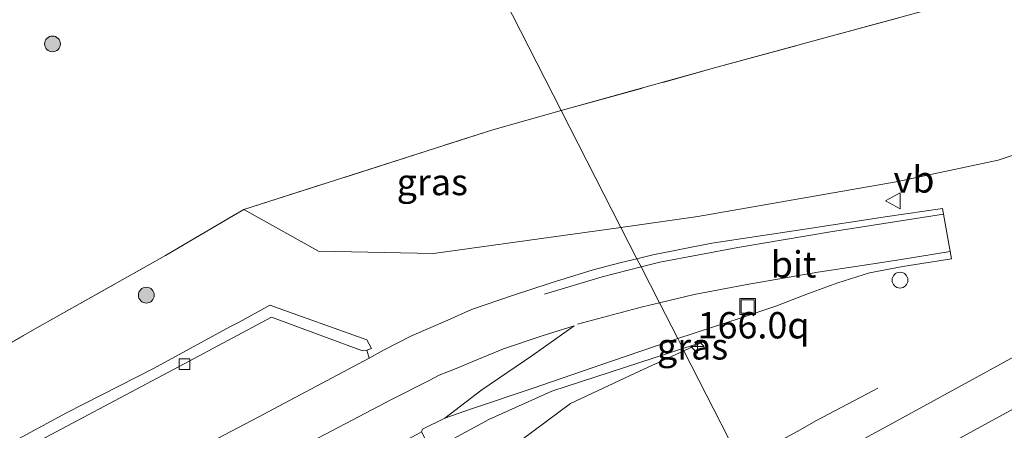
# Model space of a CAD drawing. Units: metres. Extents: x 180000 to 190010, y 443748 to 449069.
# Drawn here: x 182742 to 182836, y 445492 to 445531 of the extents above; entities that cross this region are included whole.
import ezdxf
from ezdxf.enums import TextEntityAlignment as Align

# ---------------------------------------------------------------- set-up
doc = ezdxf.new("R2010")
doc.units = ezdxf.units.M
doc.linetypes.add('IE-TERREINAFSCHEIDING', pattern=[10, 8, -2])
doc.layers.get('0').update_dxf_attribs({"lineweight": 25})
for name, color, linetype, lineweight in [('B-ME-AM-KILOMETR-S-B1', 7, 'Continuous', 18), ('B-ME-BV-GELEIDECONSTRUCTIE-GELEIDERAIL-L-B1', 213, 'BV-GELEIDERAIL', 18), ('B-ME-GR-BOOM-S-B1', 93, 'Continuous', 18), ('B-ME-GW-KRUINLIJN-L-B1', 93, 'Continuous', 18), ('B-ME-GW-TEENLIJN-L-B1', 93, 'Continuous', 18), ('B-ME-IE-GRASLAND-GV-B6', 93, 'Continuous', 18), ('B-ME-IE-HULPGEOMETRIE-L-B1', 53, 'Continuous', 18), ('B-ME-IE-INRICHTINGSELEMENT-S-B1', 253, 'Continuous', 18), ('B-ME-IE-TERREINAFSCHEIDING-RASTERHEKWERK-L-B1', 8, 'IE-TERREINAFSCHEIDING', 18), ('B-ME-VH-VERH_SOORT-BITUMEN-GV-B6', 8, 'IE-TERREINAFSCHEIDING-NATUURLIJK-HOUTWAL', 18), ('B-ME-VH-VERH_SOORT-KLINKERS-GV-B6', 8, 'IE-TERREINAFSCHEIDING-NATUURLIJK-HOUTWAL', 18), ('B-ME-VH-VERH_SOORT-TEGELS-GV-B6', 8, 'Continuous', 18), ('B-ME-VV-KOLK-S-B1', 8, 'Continuous', 18), ('B-ME-VW-MARKERING-STREEP-015-L-B1', 7, 'Continuous', 18), ('B-ME-VW-MEUBILAIR_WEGMEUBILAIR-SLAGBOOM-S-B1', 8, 'Continuous', 18), ('B-ME-VW-MEUBILAIR_WEGMEUBILAIR-VERKEERSBORD-S-B1', 8, 'Continuous', 18)]:
    doc.layers.add(name, color=color, linetype=linetype, lineweight=lineweight)
doc.styles.add('NLCS-ISO', font='NLCS-ISO.TTF')
doc.linetypes.add('BV-GELEIDERAIL', pattern='A,10,-3,[108,NLCS.SHX,S=1,R=0,X=0,Y=0],-3', length=16)
doc.linetypes.add('IE-TERREINAFSCHEIDING-NATUURLIJK-HOUTWAL', pattern='A,7,-1.5,[67,NLCS.SHX,S=0.75,R=45,X=0,Y=0],-1.5,7,-1.5,[70,NLCS.SHX,S=0.75,R=0,X=0,Y=0],-1.5', length=20)

# ---------------------------------------------------------------- blocks, each defined once
blk = doc.blocks.new('put')
for p, q in [((0.75, 0.75), (-0.75, 0.75)), ((-0.75, 0.75), (-0.75, -0.75)), ((0.75, -0.75), (0.75, 0.75)), ((-0.75, -0.75), (0.75, -0.75))]:
    blk.add_line(p, q)
blk.add_lwpolyline([(-0.625, 0.625), (0.625, 0.625), (0.625, -0.625), (-0.625, -0.625)], close=True)
blk = doc.blocks.new('dtb')
blk.add_circle((0, 0), 0.75)
blk = doc.blocks.new('verkeersbord')
for p, q in [((0, 0.75), (-0.75, -0.625)), ((0.75, -0.625), (0, 0.75)), ((-0.75, -0.625), (0.75, -0.625))]:
    blk.add_line(p, q)
blk = doc.blocks.new('boom')
blk.add_hatch(color=256).paths.add_polyline_path([(-0.75, 0, 1), (0.75, 0, 1)])
blk.add_circle((0, 0), 0.75)
blk = doc.blocks.new('hecto')
for p, q in [((0, 0.625), (-0.625, 0)), ((0, -0.625), (0, 0.625)), ((-0.625, 0), (0.625, 0)), ((0.625, 0), (0, -0.625))]:
    blk.add_line(p, q)
blk = doc.blocks.new('kolk')
blk.add_lwpolyline([(-0.5, -0.5), (0.5, -0.5), (0.5, 0.5), (-0.5, 0.5)], close=True)

msp = doc.modelspace()

# ---------------------------------------------------------------- linework, layer by layer
at = {"layer": 'B-ME-BV-GELEIDECONSTRUCTIE-GELEIDERAIL-L-B1'}
msp.add_polyline3d([(182823.53, 445495.543, 21.845), (182823.052, 445495.282, 21.818), (182817.71, 445492.472, 21.881), (182815.871, 445491.425, 21.825), (182810.5077, 445488.5134, 21.7917)], dxfattribs=at)
at = {"layer": 'B-ME-GW-KRUINLIJN-L-B1'}
msp.add_line((182806.876, 445499.914, 22.4), (182805.004, 445499.305, 22.411), dxfattribs=at)
msp.add_polyline3d([(182805.004, 445499.305, 22.411), (182792.591, 445495.264, 22.487), (182786.585, 445492.548, 22.527), (182777.395, 445487.552, 22.703), (182751.475, 445473.52, 22.743), (182717.294, 445455.047, 22.68), (182689.231, 445439.732, 22.657), (182655.429, 445421.168, 22.697), (182625.922, 445404.614, 22.703), (182610.935, 445395.474, 22.59), (182603.757, 445389.163, 22.46), (182593.904, 445382.518, 22.473)], dxfattribs=at)
at = {"layer": 'B-ME-GW-TEENLIJN-L-B1'}
msp.add_line((182805.11, 445499.097, 22.379), (182806.876, 445499.914, 22.4), dxfattribs=at)
for points in [[(182799.1276, 445510.8113, 22.4523), (182806.4399, 445511.8293, 22.3369), (182825.256, 445515.1319, 21.84), (182834.9415, 445517.1916, 21.5425), (182848.4176, 445521.7327, 21.2983), (182860.5602, 445528.4064, 21.1839), (182876.9792, 445537.7251, 21.3038), (182886.4969, 445541.7934, 21.1845), (182894.191, 445545.609, 21.12), (182911.9624, 445554.6231, 20.9558)], [(182799.1276, 445510.8113, 22.4523), (182781.3582, 445508.3375, 22.7326), (182770.4218, 445508.5654, 22.9116), (182763.328, 445512.5067, 23.1883)], [(182593.904, 445382.518, 22.473), (182600.681, 445385.338, 22.36), (182612.31, 445391.309, 22.34), (182639.328, 445407.793, 22.34), (182659.622, 445419.498, 22.35), (182691.981, 445436.326, 22.157), (182720.663, 445451.775, 22.177), (182763.17, 445474.042, 22.2), (182783.567, 445485.502, 22.193), (182788.562, 445489.783, 22.283), (182794.36, 445494.093, 22.323), (182800.483, 445496.957, 22.323), (182805.11, 445499.097, 22.379)]]:
    msp.add_polyline3d(points, dxfattribs=at)
at = {"layer": 'B-ME-IE-GRASLAND-GV-B6'}
for points in [[(182924.8226, 445562.0552, 21.1502), (182911.9624, 445554.6231, 20.9558), (182901.3312, 445552.3935, 22.0895), (182895.5198, 445551.0627, 22.7017), (182886.303, 445550.2291, 23.0942), (182873.0208, 445544.3318, 23.5319), (182869.4959, 445543.152, 23.388), (182849.2713, 445537.3371, 23.2949), (182828.6344, 445531.5837, 23.5372), (182808.0244, 445525.9533, 23.4591), (182793.4792, 445521.9004, 23.3496), (182775.734, 445556.692, 27.562)], [(182739.54, 445539.11, 26.953), (182753.418, 445550.326, 27.243), (182759.638, 445553.744, 27.44), (182764.068, 445554.919, 27.55), (182771.076, 445555.843, 27.537), (182775.734, 445556.692, 27.562), (182793.4792, 445521.9004, 23.3496), (182786.9906, 445520.0924, 23.3007), (182763.328, 445512.5067, 23.1883), (182761.9707, 445511.7088, 23.165), (182755.9135, 445508.1477, 23.0614), (182744.2058, 445501.5468, 22.8989), (182726.8151, 445491.6496, 22.8594)], [(182806.4399, 445511.8293, 22.3369), (182799.1276, 445510.8113, 22.4523), (182793.4792, 445521.9004, 23.3496), (182808.0244, 445525.9533, 23.4591), (182828.6344, 445531.5837, 23.5372), (182849.2713, 445537.3371, 23.2949), (182869.4959, 445543.152, 23.388), (182873.0208, 445544.3318, 23.5319), (182886.303, 445550.2291, 23.0942), (182895.5198, 445551.0627, 22.7017), (182901.3312, 445552.3935, 22.0895), (182911.9624, 445554.6231, 20.9558), (182894.191, 445545.609, 21.12), (182886.4969, 445541.7934, 21.1845), (182876.9792, 445537.7251, 21.3038), (182860.5602, 445528.4064, 21.1839), (182848.4176, 445521.7327, 21.2983), (182834.9415, 445517.1916, 21.5425), (182825.256, 445515.1319, 21.84), (182806.4399, 445511.8293, 22.3369)], [(182799.1276, 445510.8113, 22.4523), (182781.3582, 445508.3375, 22.7326), (182770.4218, 445508.5654, 22.9116), (182763.328, 445512.5067, 23.1883), (182786.9906, 445520.0924, 23.3007), (182793.4792, 445521.9004, 23.3496), (182799.1276, 445510.8113, 22.4523)], [(182842.8592, 445502.034, 20.9125), (182825.1896, 445492.3237, 20.9833), (182812.1624, 445485.2688, 21.0492), (182805.11, 445499.097, 22.379), (182806.876, 445499.914, 22.4), (182805.004, 445499.305, 22.411), (182804.527, 445500.239, 22.373), (182810.446, 445502.2, 22.336), (182813.838, 445503.315, 22.303), (182816.939, 445504.528, 22.246), (182819.747, 445505.537, 22.255), (182822.75, 445506.502, 22.237), (182825.91, 445507.109, 22.216), (182830.5195, 445507.8085, 22.053), (182829.6823, 445512.5966, 22), (182824.461, 445511.845, 22.3), (182816.19, 445510.584, 22.435), (182807.784, 445509.307, 22.609), (182802.16, 445508.192, 22.615), (182800.657, 445507.827, 22.612), (182799.1276, 445510.8113, 22.4523), (182806.4399, 445511.8293, 22.3369), (182825.256, 445515.1319, 21.84), (182834.9415, 445517.1916, 21.5425), (182848.4176, 445521.7327, 21.2983)], [(182571.68, 445391.122, 23.057), (182580.82, 445398.14, 22.967), (182595.437, 445409.264, 22.863), (182600.79, 445413.242, 22.857), (182606.44, 445417.975, 22.933), (182618.5835, 445426.1966, 22.8366), (182655.951, 445450.3518, 22.6491), (182673.8219, 445461.3792, 22.7858), (182691.8831, 445472.0774, 22.895), (182709.3065, 445481.8764, 22.8435), (182726.8151, 445491.6496, 22.8594), (182744.2058, 445501.5468, 22.8989), (182755.9135, 445508.1477, 23.0614), (182761.9707, 445511.7088, 23.165), (182763.328, 445512.5067, 23.1883), (182770.4218, 445508.5654, 22.9116)], [(182770.4218, 445508.5654, 22.9116), (182781.3582, 445508.3375, 22.7326), (182799.1276, 445510.8113, 22.4523), (182800.657, 445507.827, 22.612), (182799.146, 445507.459, 22.609), (182796.516, 445506.762, 22.699), (182792.518, 445505.527, 22.732), (182788.926, 445504.386, 22.696), (182784.956, 445503.013, 22.657), (182782.697, 445502.001, 22.672), (182779.241, 445500.515, 22.711), (182776.587, 445499.161, 22.693), (182775.24, 445498.387, 22.696), (182775.01, 445499.14, 22.681), (182775.444, 445499.302, 22.699), (182775.016, 445500.114, 22.717), (182765.8, 445503.417, 22.792), (182762.889, 445501.82, 22.81), (182762.019, 445501.355, 22.795), (182754.75, 445497.412, 22.72), (182746.508, 445493.206, 22.741), (182745.742, 445492.793, 22.822), (182738.804, 445489.034, 22.697)], [(182733.294, 445465.187, 22.82), (182757.255, 445478.023, 22.844), (182763.178, 445481.196, 22.579), (182780.67, 445490.453, 22.561), (182780.212, 445491.388, 22.579), (182780.305, 445491.629, 22.555), (182782.409, 445492.689, 22.537), (182784.955, 445493.572, 22.525), (182790.706, 445495.506, 22.546), (182798.345, 445498.126, 22.519), (182803.726, 445499.974, 22.378), (182804.527, 445500.239, 22.373), (182805.004, 445499.305, 22.411), (182792.591, 445495.264, 22.487), (182786.585, 445492.548, 22.527), (182777.395, 445487.552, 22.703), (182751.475, 445473.52, 22.743), (182717.294, 445455.047, 22.68)], [(182805.004, 445499.305, 22.411), (182806.876, 445499.914, 22.4), (182805.11, 445499.097, 22.379), (182805.004, 445499.305, 22.411)], [(182717.294, 445455.047, 22.68), (182751.475, 445473.52, 22.743), (182777.395, 445487.552, 22.703), (182786.585, 445492.548, 22.527), (182792.591, 445495.264, 22.487), (182805.004, 445499.305, 22.411)], [(182805.004, 445499.305, 22.411), (182805.11, 445499.097, 22.379), (182800.483, 445496.957, 22.323), (182794.36, 445494.093, 22.323), (182788.562, 445489.783, 22.283), (182783.567, 445485.502, 22.193), (182763.17, 445474.042, 22.2), (182720.663, 445451.775, 22.177)], [(182720.663, 445451.775, 22.177), (182763.17, 445474.042, 22.2), (182783.567, 445485.502, 22.193), (182788.562, 445489.783, 22.283), (182794.36, 445494.093, 22.323), (182800.483, 445496.957, 22.323), (182805.11, 445499.097, 22.379), (182812.1624, 445485.2688, 21.0492)]]:
    msp.add_polyline3d(points, dxfattribs=at)
at = {"layer": 'B-ME-IE-HULPGEOMETRIE-L-B1'}
msp.add_polyline3d([(182838.997, 445432.654, 25.503), (182835.471, 445439.5685, 25.699), (182833.1832, 445444.0543, 24.1736), (182831.399, 445447.5521, 21.7204), (182830.5162, 445449.2828, 21.123), (182829.1663, 445451.9292, 21.3839), (182828.1615, 445453.8996, 21.5911), (182821.071, 445467.8023, 21.3251), (182820.8506, 445468.2338, 21.347), (182819.5375, 445470.8089, 21.3958), (182819.2819, 445471.3101, 21.4714), (182812.1624, 445485.2688, 21.0492), (182805.11, 445499.097, 22.379), (182805.004, 445499.305, 22.411), (182804.527, 445500.239, 22.373), (182802.7934, 445503.6381, 22.493), (182801.05, 445507.057, 22.581), (182800.657, 445507.827, 22.612), (182799.1276, 445510.8113, 22.4523), (182793.4792, 445521.9004, 23.3496), (182775.734, 445556.692, 27.562)], dxfattribs=at)
at = {"layer": 'B-ME-IE-TERREINAFSCHEIDING-RASTERHEKWERK-L-B1'}
for points in [[(182793.4792, 445521.9004, 23.3496), (182808.0244, 445525.9533, 23.4591), (182828.6344, 445531.5837, 23.5372), (182849.2713, 445537.3371, 23.2949), (182869.4959, 445543.152, 23.388), (182873.0208, 445544.3318, 23.5319), (182886.303, 445550.2291, 23.0942), (182895.5198, 445551.0627, 22.7017), (182901.3312, 445552.3935, 22.0895), (182911.9624, 445554.6231, 20.9558)], [(182763.328, 445512.5067, 23.1883), (182786.9906, 445520.0924, 23.3007), (182793.4792, 445521.9004, 23.3496)], [(182515.3535, 445347.8568, 24.5253), (182528.9922, 445356.2612, 24.0185), (182549.703, 445374.1836, 23.8954), (182564.389, 445385.51, 23.233), (182571.68, 445391.122, 23.057), (182580.82, 445398.14, 22.967), (182595.437, 445409.264, 22.863), (182600.79, 445413.242, 22.857), (182606.44, 445417.975, 22.933), (182618.5835, 445426.1966, 22.8366), (182655.951, 445450.3518, 22.6491), (182673.8219, 445461.3792, 22.7858), (182691.8831, 445472.0774, 22.895), (182709.3065, 445481.8764, 22.8435), (182726.8151, 445491.6496, 22.8594), (182744.2058, 445501.5468, 22.8989), (182755.9135, 445508.1477, 23.0614), (182761.9707, 445511.7088, 23.165), (182763.328, 445512.5067, 23.1883)]]:
    msp.add_polyline3d(points, dxfattribs=at)
at = {"layer": 'B-ME-VH-VERH_SOORT-BITUMEN-GV-B6'}
for points in [[(182925.5015, 445530.4837, 21.0078), (182908.4579, 445520.6868, 21.0371), (182891.9378, 445511.1717, 21.0805), (182873.2669, 445500.54, 21.1193), (182856.8677, 445491.4091, 21.2019), (182852.587, 445489.0338, 21.2226), (182840.6328, 445482.2723, 21.2351), (182840.6043, 445482.6307, 21.342), (182840.3652, 445482.8924, 21.341), (182824.4726, 445474.1318, 21.4413), (182819.2819, 445471.3101, 21.4714), (182812.1624, 445485.2688, 21.0492), (182825.1896, 445492.3237, 20.9833), (182842.8592, 445502.034, 20.9125), (182860.5331, 445511.8299, 20.8321), (182877.426, 445521.2654, 20.8029), (182890.6558, 445528.769, 20.7935), (182894.2218, 445530.835, 20.8235), (182896.1652, 445532.9659, 20.7955), (182896.889, 445533.242, 20.81), (182908.361, 445538.955, 20.809), (182919.167, 445544.508, 20.737)], [(182810.446, 445502.2, 22.336), (182804.527, 445500.239, 22.373), (182802.7934, 445503.6381, 22.493), (182801.05, 445507.057, 22.581), (182800.657, 445507.827, 22.612), (182802.16, 445508.192, 22.615), (182807.784, 445509.307, 22.609), (182816.19, 445510.584, 22.435), (182824.461, 445511.845, 22.3), (182829.6823, 445512.5966, 22), (182830.5195, 445507.8085, 22.053), (182825.91, 445507.109, 22.216), (182822.75, 445506.502, 22.237), (182819.747, 445505.537, 22.255), (182816.939, 445504.528, 22.246), (182813.838, 445503.315, 22.303), (182810.446, 445502.2, 22.336)], [(182745.701, 445482.801, 22.649), (182764.699, 445492.795, 22.699), (182775.24, 445498.387, 22.696), (182776.587, 445499.161, 22.693), (182779.241, 445500.515, 22.711), (182782.697, 445502.001, 22.672), (182784.956, 445503.013, 22.657), (182788.926, 445504.386, 22.696), (182792.518, 445505.527, 22.732), (182796.516, 445506.762, 22.699), (182799.146, 445507.459, 22.609), (182800.657, 445507.827, 22.612), (182801.05, 445507.057, 22.581), (182802.7934, 445503.6381, 22.493), (182804.527, 445500.239, 22.373), (182803.726, 445499.974, 22.378), (182798.345, 445498.126, 22.519), (182790.706, 445495.506, 22.546), (182784.955, 445493.572, 22.525), (182782.409, 445492.689, 22.537), (182785.928, 445495.365, 22.534), (182790.764, 445498.662, 22.51), (182794.707, 445501.467, 22.519), (182791.651, 445500.513, 22.516), (182787.982, 445499.266, 22.543), (182784.545, 445497.845, 22.564), (182783.659, 445497.477, 22.378), (182781.889, 445496.777, 22.567), (182780.865, 445496.239, 22.597), (182777.421, 445494.491, 22.606), (182762.117, 445486.462, 22.675)]]:
    msp.add_polyline3d(points, dxfattribs=at)
at = {"layer": 'B-ME-VH-VERH_SOORT-KLINKERS-GV-B6'}
for points in [[(182741, 445488.994, 22.624), (182757.676, 445497.845, 22.645), (182765.969, 445502.274, 22.693), (182774.598, 445499.093, 22.696), (182775.01, 445499.14, 22.681), (182775.24, 445498.387, 22.696), (182764.699, 445492.795, 22.699), (182745.701, 445482.801, 22.649), (182733.231, 445476.078, 22.682)], [(182732.984, 445470.892, 22.667), (182746.718, 445478.22, 22.64), (182748.646, 445479.231, 22.631), (182762.117, 445486.462, 22.675), (182777.421, 445494.491, 22.606), (182780.865, 445496.239, 22.597), (182781.889, 445496.777, 22.567), (182783.659, 445497.477, 22.378), (182784.545, 445497.845, 22.564), (182787.982, 445499.266, 22.543), (182791.651, 445500.513, 22.516), (182794.707, 445501.467, 22.519), (182790.764, 445498.662, 22.51), (182785.928, 445495.365, 22.534), (182782.409, 445492.689, 22.537), (182780.305, 445491.629, 22.555), (182780.212, 445491.388, 22.579), (182779.768, 445491.13, 22.594), (182765.995, 445483.858, 22.654), (182756.592, 445478.895, 22.772), (182733.342, 445466.448, 22.808)]]:
    msp.add_polyline3d(points, dxfattribs=at)
at = {"layer": 'B-ME-VH-VERH_SOORT-TEGELS-GV-B6'}
msp.add_polyline3d([(182738.804, 445489.034, 22.697), (182745.742, 445492.793, 22.822), (182746.508, 445493.206, 22.741), (182754.75, 445497.412, 22.72), (182762.019, 445501.355, 22.795), (182762.889, 445501.82, 22.81), (182765.8, 445503.417, 22.792), (182775.016, 445500.114, 22.717), (182775.444, 445499.302, 22.699), (182775.01, 445499.14, 22.681), (182774.598, 445499.093, 22.696), (182765.969, 445502.274, 22.693), (182757.676, 445497.845, 22.645), (182741, 445488.994, 22.624)], dxfattribs=at)
at = {"layer": 'B-ME-VW-MARKERING-STREEP-015-L-B1'}
for points in [[(182814.1141, 445481.4423, 21.3057), (182822.7252, 445486.0886, 21.2439), (182843.6655, 445497.5282, 21.1342), (182864.5608, 445509.1085, 21.0503), (182884.0876, 445520.1212, 20.9849), (182904.6508, 445531.8857, 20.9223), (182925.3647, 445543.9282, 20.8708), (182945.9406, 445555.9188, 20.8369), (182966.5554, 445568.1008, 20.8103), (182987.0943, 445580.3377, 20.8248), (183007.5872, 445592.7312, 20.8444), (183027.0857, 445604.5528, 20.8654), (183047.4478, 445617.11, 20.9075), (183067.814, 445629.7018, 20.9587), (183085.235, 445640.6424, 21.01), (183105.4161, 445653.4662, 21.1045), (183125.5847, 445666.4343, 21.1981), (183145.5702, 445679.5305, 21.3124)], [(182829.7762, 445512.0598, 22.1579), (182819.025, 445510.383, 22.321), (182810.241, 445508.898, 22.408), (182802.847, 445507.51, 22.573), (182801.05, 445507.057, 22.581)], [(182830.3976, 445508.5056, 22.1824), (182825.94, 445507.786, 22.207), (182822.686, 445507.28, 22.234), (182817.844, 445506.543, 22.291), (182810.922, 445505.36, 22.348), (182806.09, 445504.419, 22.459), (182802.7934, 445503.6381, 22.493)], [(182801.05, 445507.057, 22.581), (182797.351, 445506.126, 22.597), (182791.887, 445504.475, 22.717)], [(182802.793, 445503.638, 22.493), (182801.201, 445503.261, 22.51), (182795.023, 445501.63, 22.513)]]:
    msp.add_polyline3d(points, dxfattribs=at)

# ---------------------------------------------------------------- block references
at = {"layer": 'B-ME-AM-KILOMETR-S-B1', "rotation": 90}
msp.add_blockref('hecto', (182806.416, 445499.4799, 22.3218), dxfattribs=at)
at = {"layer": 'B-ME-GR-BOOM-S-B1', "rotation": 90}
for p in [(182745.175, 445528.241, 25.624), (182754.074, 445504.375, 23.293)]:
    msp.add_blockref('boom', p, dxfattribs=at)
at = {"layer": 'B-ME-IE-INRICHTINGSELEMENT-S-B1', "rotation": 90}
msp.add_blockref('put', (182811.179, 445503.299, 22.353), dxfattribs=at)
at = {"layer": 'B-ME-VV-KOLK-S-B1', "rotation": 90}
msp.add_blockref('kolk', (182757.706, 445497.813, 22.637), dxfattribs=at)
at = {"layer": 'B-ME-VW-MEUBILAIR_WEGMEUBILAIR-SLAGBOOM-S-B1', "rotation": 90}
msp.add_blockref('dtb', (182825.6362, 445505.801, 22.1743), dxfattribs=at)
at = {"layer": 'B-ME-VW-MEUBILAIR_WEGMEUBILAIR-VERKEERSBORD-S-B1', "rotation": 90}
msp.add_blockref('verkeersbord', (182825.0191, 445513.337, 22.172), dxfattribs=at)

# ---------------------------------------------------------------- texts
at = {"layer": 'B-ME-AM-KILOMETR-S-B1', "ltscale": 0.2, "style": 'NLCS-ISO'}
msp.add_text('166.0q', height=2.5, dxfattribs=at).set_placement((182806.416, 445499.4799, 22.3218), align=Align.BOTTOM_LEFT)
at = {"layer": 'B-ME-IE-GRASLAND-GV-B6', "ltscale": 0.2, "style": 'NLCS-ISO'}
for p in [(182781.2278, 445515.11895), (182805.94, 445499.5055)]:
    msp.add_text('gras', height=2.5, dxfattribs=at).set_placement(p, align=Align.MIDDLE_CENTER)
at = {"layer": 'B-ME-VH-VERH_SOORT-BITUMEN-GV-B6', "ltscale": 0.2, "style": 'NLCS-ISO'}
msp.add_text('bit', height=2.5, dxfattribs=at).set_placement((182815.53417, 445507.29788), align=Align.MIDDLE_CENTER)
at = {"layer": 'B-ME-VW-MEUBILAIR_WEGMEUBILAIR-VERKEERSBORD-S-B1', "ltscale": 0.2, "style": 'NLCS-ISO'}
msp.add_text('vb', height=2.5, dxfattribs=at).set_placement((182825.0191, 445513.337, 22.172), align=Align.BOTTOM_LEFT)

doc.saveas('drawing.dxf')
